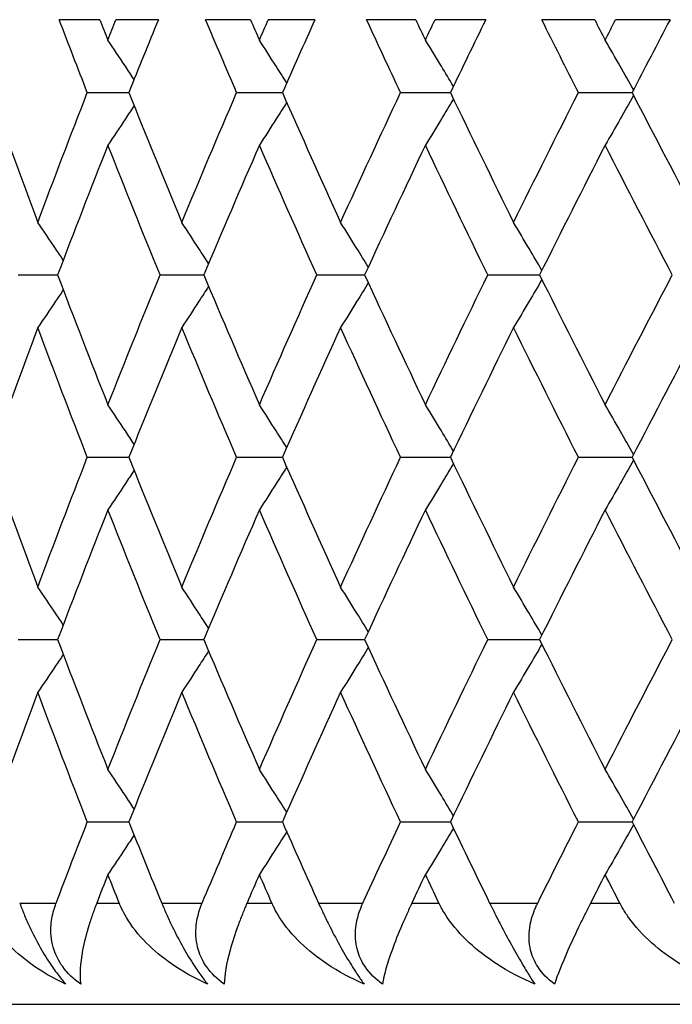
# Model space of a CAD drawing. Units: millimetres. Extents: x 24 to 867, y 24 to 606.
# Drawn here: x 691 to 694, y 459 to 464 of the extents above; entities that cross this region are included whole.
import ezdxf

# ---------------------------------------------------------------- set-up
doc = ezdxf.new("R2010")
doc.units = ezdxf.units.MM
doc.header["$LTSCALE"] = 3
doc.layers.add('Visible (ISO)', color=7, linetype='Continuous', lineweight=25, true_color=0x00003f)
doc.layers.add('Visible Narrow (ISO)', color=7, linetype='Continuous', lineweight=25, true_color=0x00003f)

msp = doc.modelspace()

# ---------------------------------------------------------------- linework, layer by layer
at = {"layer": 'Visible (ISO)'}
for p, q in [((691.18583, 463.9213), (690.98522, 463.9213)), ((691.47463, 463.9213), (691.26544, 463.9213)), ((691.92981, 463.9213), (691.70801, 463.9213)), ((692.24765, 463.9213), (692.0176, 463.9213)), ((692.74546, 463.9213), (692.50333, 463.9213)), ((693.09108, 463.9213), (692.84108, 463.9213)), ((693.62956, 463.9213), (693.36806, 463.9213)), ((694.0016, 463.9213), (693.73263, 463.9213)), ((691.12383, 463.5613), (691.32874, 463.5613)), ((691.86136, 463.5613), (692.08731, 463.5613)), ((692.67083, 463.5613), (692.91692, 463.5613)), ((693.54904, 463.5613), (693.8143, 463.5613)), ((690.78297, 462.6613), (690.97705, 462.6613)), ((691.48342, 462.6613), (691.69895, 462.6613)), ((692.2573, 462.6613), (692.49343, 462.6613)), ((693.10155, 462.6613), (693.35735, 462.6613)), ((691.12383, 461.7613), (691.32874, 461.7613)), ((691.86136, 461.7613), (692.08731, 461.7613)), ((692.67083, 461.7613), (692.91692, 461.7613)), ((693.54904, 461.7613), (693.8143, 461.7613)), ((690.78297, 460.8613), (690.97705, 460.8613)), ((691.48342, 460.8613), (691.69895, 460.8613)), ((692.2573, 460.8613), (692.49343, 460.8613)), ((693.10155, 460.8613), (693.35735, 460.8613)), ((691.12383, 459.9613), (691.32874, 459.9613)), ((691.86136, 459.9613), (692.08731, 459.9613)), ((692.67083, 459.9613), (692.91692, 459.9613)), ((693.54904, 459.9613), (693.8143, 459.9613)), ((688.58908, 459.0613), (731.58908, 459.0613))]:
    msp.add_line(p, q, dxfattribs=at)
for points in [[(691.12383, 463.5613), (691.07713, 463.6813), (691.03092, 463.8013), (690.98522, 463.9213)], [(691.18583, 463.9213), (691.19902, 463.88772), (691.21225, 463.85414), (691.22552, 463.82057)], [(691.22552, 463.82057), (691.23879, 463.85414), (691.25209, 463.88772), (691.26544, 463.9213)], [(691.47463, 463.9213), (691.42551, 463.8013), (691.37688, 463.6813), (691.32874, 463.5613)], [(691.86136, 463.5613), (691.80976, 463.6813), (691.75864, 463.8013), (691.70801, 463.9213)], [(691.92981, 463.9213), (691.94437, 463.88772), (691.95896, 463.85414), (691.97359, 463.82057)], [(691.97359, 463.82057), (691.98823, 463.85414), (692.00289, 463.88772), (692.0176, 463.9213)], [(692.24765, 463.9213), (692.19373, 463.8013), (692.14028, 463.6813), (692.08731, 463.5613)], [(692.67083, 463.5613), (692.61454, 463.6813), (692.5587, 463.8013), (692.50333, 463.9213)], [(692.74546, 463.9213), (692.76133, 463.88772), (692.77723, 463.85414), (692.79316, 463.82057)], [(692.79316, 463.82057), (692.8091, 463.85414), (692.82507, 463.88772), (692.84108, 463.9213)], [(693.09108, 463.9213), (693.03258, 463.8013), (692.97452, 463.6813), (692.91692, 463.5613)], [(693.54904, 463.5613), (693.48827, 463.6813), (693.42795, 463.8013), (693.36806, 463.9213)], [(693.62956, 463.9213), (693.64667, 463.88772), (693.66382, 463.85414), (693.68099, 463.82057)], [(693.68099, 463.82057), (693.69817, 463.85414), (693.71538, 463.88772), (693.73263, 463.9213)], [(694.0016, 463.9213), (693.93874, 463.8013), (693.8763, 463.6813), (693.8143, 463.5613)], [(690.64422, 463.5613), (690.72094, 463.34772), (690.79928, 463.13414), (690.87922, 462.92057)], [(690.87922, 462.92057), (690.95917, 463.13414), (691.04071, 463.34772), (691.12383, 463.5613)], [(691.32874, 463.5613), (691.41442, 463.34772), (691.50165, 463.13414), (691.59043, 462.92057)], [(691.59043, 462.92057), (691.6792, 463.13414), (691.76952, 463.34772), (691.86136, 463.5613)], [(692.08731, 463.5613), (692.18159, 463.34772), (692.27738, 463.13414), (692.37464, 462.92057)], [(692.37464, 462.92057), (692.4719, 463.13414), (692.57064, 463.34772), (692.67083, 463.5613)], [(692.91692, 463.5613), (693.01944, 463.34772), (693.1234, 463.13414), (693.22876, 462.92057)], [(693.22876, 462.92057), (693.33412, 463.13414), (693.44089, 463.34772), (693.54904, 463.5613)], [(693.8143, 463.5613), (693.92466, 463.34772), (694.03637, 463.13414), (694.14942, 462.92057)], [(691.22552, 463.30203), (691.14112, 463.08846), (691.05829, 462.87488), (690.97705, 462.6613)], [(691.48342, 462.6613), (691.39589, 462.87488), (691.30992, 463.08846), (691.22552, 463.30203)], [(691.97359, 463.30203), (691.88053, 463.08846), (691.78897, 462.87488), (691.69895, 462.6613)], [(692.2573, 462.6613), (692.16124, 462.87488), (692.06666, 463.08846), (691.97359, 463.30203)], [(692.79316, 463.30203), (692.6918, 463.08846), (692.59188, 462.87488), (692.49343, 462.6613)], [(693.10155, 462.6613), (692.99733, 462.87488), (692.89453, 463.08846), (692.79316, 463.30203)], [(693.68099, 463.30203), (693.57174, 463.08846), (693.46385, 462.87488), (693.35735, 462.6613)], [(694.01285, 462.6613), (693.90088, 462.87488), (693.79025, 463.08846), (693.68099, 463.30203)], [(690.97705, 462.6613), (691.05829, 462.44772), (691.14112, 462.23414), (691.22552, 462.02057)], [(691.22552, 462.02057), (691.30992, 462.23414), (691.39589, 462.44772), (691.48342, 462.6613)], [(691.69895, 462.6613), (691.78897, 462.44772), (691.88053, 462.23414), (691.97359, 462.02057)], [(691.97359, 462.02057), (692.06666, 462.23414), (692.16124, 462.44772), (692.2573, 462.6613)], [(692.49343, 462.6613), (692.59188, 462.44772), (692.6918, 462.23414), (692.79316, 462.02057)], [(692.79316, 462.02057), (692.89453, 462.23414), (692.99733, 462.44772), (693.10155, 462.6613)], [(693.35735, 462.6613), (693.46385, 462.44772), (693.57174, 462.23414), (693.68099, 462.02057)], [(693.68099, 462.02057), (693.79025, 462.23414), (693.90088, 462.44772), (694.01285, 462.6613)], [(690.87922, 462.40203), (690.79928, 462.18846), (690.72094, 461.97488), (690.64422, 461.7613)], [(691.12383, 461.7613), (691.04071, 461.97488), (690.95917, 462.18846), (690.87922, 462.40203)], [(691.59043, 462.40203), (691.50165, 462.18846), (691.41442, 461.97488), (691.32874, 461.7613)], [(691.86136, 461.7613), (691.76952, 461.97488), (691.6792, 462.18846), (691.59043, 462.40203)], [(692.37464, 462.40203), (692.27738, 462.18846), (692.18159, 461.97488), (692.08731, 461.7613)], [(692.67083, 461.7613), (692.57064, 461.97488), (692.4719, 462.18846), (692.37464, 462.40203)], [(693.22876, 462.40203), (693.1234, 462.18846), (693.01944, 461.97488), (692.91692, 461.7613)], [(693.54904, 461.7613), (693.44089, 461.97488), (693.33412, 462.18846), (693.22876, 462.40203)], [(694.14942, 462.40203), (694.03637, 462.18846), (693.92466, 461.97488), (693.8143, 461.7613)], [(690.64422, 461.7613), (690.72094, 461.54772), (690.79928, 461.33414), (690.87922, 461.12057)], [(690.87922, 461.12057), (690.95917, 461.33414), (691.04071, 461.54772), (691.12383, 461.7613)], [(691.32874, 461.7613), (691.41442, 461.54772), (691.50165, 461.33414), (691.59043, 461.12057)], [(691.59043, 461.12057), (691.6792, 461.33414), (691.76952, 461.54772), (691.86136, 461.7613)], [(692.08731, 461.7613), (692.18159, 461.54772), (692.27738, 461.33414), (692.37464, 461.12057)], [(692.37464, 461.12057), (692.4719, 461.33414), (692.57064, 461.54772), (692.67083, 461.7613)], [(692.91692, 461.7613), (693.01944, 461.54772), (693.1234, 461.33414), (693.22876, 461.12057)], [(693.22876, 461.12057), (693.33412, 461.33414), (693.44089, 461.54772), (693.54904, 461.7613)], [(693.8143, 461.7613), (693.92466, 461.54772), (694.03637, 461.33414), (694.14942, 461.12057)], [(691.22552, 461.50203), (691.14112, 461.28846), (691.05829, 461.07488), (690.97705, 460.8613)], [(691.48342, 460.8613), (691.39589, 461.07488), (691.30992, 461.28846), (691.22552, 461.50203)], [(691.97359, 461.50203), (691.88053, 461.28846), (691.78897, 461.07488), (691.69895, 460.8613)], [(692.2573, 460.8613), (692.16124, 461.07488), (692.06666, 461.28846), (691.97359, 461.50203)], [(692.79316, 461.50203), (692.6918, 461.28846), (692.59188, 461.07488), (692.49343, 460.8613)], [(693.10155, 460.8613), (692.99733, 461.07488), (692.89453, 461.28846), (692.79316, 461.50203)], [(693.68099, 461.50203), (693.57174, 461.28846), (693.46385, 461.07488), (693.35735, 460.8613)], [(694.01285, 460.8613), (693.90088, 461.07488), (693.79025, 461.28846), (693.68099, 461.50203)], [(690.97705, 460.8613), (691.05829, 460.64772), (691.14112, 460.43414), (691.22552, 460.22057)], [(691.22552, 460.22057), (691.30992, 460.43414), (691.39589, 460.64772), (691.48342, 460.8613)], [(691.69895, 460.8613), (691.78897, 460.64772), (691.88053, 460.43414), (691.97359, 460.22057)], [(691.97359, 460.22057), (692.06666, 460.43414), (692.16124, 460.64772), (692.2573, 460.8613)], [(692.49343, 460.8613), (692.59188, 460.64772), (692.6918, 460.43414), (692.79316, 460.22057)], [(692.79316, 460.22057), (692.89453, 460.43414), (692.99733, 460.64772), (693.10155, 460.8613)], [(693.35735, 460.8613), (693.46385, 460.64772), (693.57174, 460.43414), (693.68099, 460.22057)], [(693.68099, 460.22057), (693.79025, 460.43414), (693.90088, 460.64772), (694.01285, 460.8613)], [(690.87922, 460.60203), (690.79928, 460.38846), (690.72094, 460.17488), (690.64422, 459.9613)], [(691.12383, 459.9613), (691.04071, 460.17488), (690.95917, 460.38846), (690.87922, 460.60203)], [(691.59043, 460.60203), (691.50165, 460.38846), (691.41442, 460.17488), (691.32874, 459.9613)], [(691.86136, 459.9613), (691.76952, 460.17488), (691.6792, 460.38846), (691.59043, 460.60203)], [(692.37464, 460.60203), (692.27738, 460.38846), (692.18159, 460.17488), (692.08731, 459.9613)], [(692.67083, 459.9613), (692.57064, 460.17488), (692.4719, 460.38846), (692.37464, 460.60203)], [(693.22876, 460.60203), (693.1234, 460.38846), (693.01944, 460.17488), (692.91692, 459.9613)], [(693.54904, 459.9613), (693.44089, 460.17488), (693.33412, 460.38846), (693.22876, 460.60203)], [(694.14942, 460.60203), (694.03637, 460.38846), (693.92466, 460.17488), (693.8143, 459.9613)], [(690.97001, 459.5613), (691.02066, 459.69463), (691.07194, 459.82797), (691.12383, 459.9613)], [(691.32874, 459.9613), (691.38223, 459.82797), (691.43632, 459.69463), (691.49102, 459.5613)], [(691.69114, 459.5613), (691.74729, 459.69463), (691.80403, 459.82797), (691.86136, 459.9613)], [(692.08731, 459.9613), (692.14617, 459.82797), (692.20561, 459.69463), (692.26564, 459.5613)], [(692.48489, 459.5613), (692.5463, 459.69463), (692.60828, 459.82797), (692.67083, 459.9613)], [(692.91692, 459.9613), (692.98092, 459.82797), (693.04548, 459.69463), (693.1106, 459.5613)], [(693.34811, 459.5613), (693.41455, 459.69463), (693.48152, 459.82797), (693.54904, 459.9613)], [(693.8143, 459.9613), (693.88319, 459.82797), (693.95262, 459.69463), (694.02257, 459.5613)], [(691.22552, 459.70203), (691.20698, 459.65512), (691.18852, 459.60821), (691.17013, 459.5613)], [(691.28136, 459.5613), (691.26267, 459.60821), (691.24406, 459.65512), (691.22552, 459.70203)], [(691.97359, 459.70203), (691.95315, 459.65512), (691.93278, 459.60821), (691.91249, 459.5613)], [(692.03514, 459.5613), (692.01455, 459.60821), (691.99404, 459.65512), (691.97359, 459.70203)], [(692.79316, 459.70203), (692.7709, 459.65512), (692.74871, 459.60821), (692.72658, 459.5613)], [(692.86016, 459.5613), (692.83776, 459.60821), (692.81543, 459.65512), (692.79316, 459.70203)], [(693.68099, 459.70203), (693.657, 459.65512), (693.63306, 459.60821), (693.6092, 459.5613)], [(693.75319, 459.5613), (693.72906, 459.60821), (693.70499, 459.65512), (693.68099, 459.70203)]]:
    msp.add_open_spline(points, degree=3, dxfattribs=at)
for points, knots in [([(691.35471, 463.62591), (691.3404, 463.64768), (691.32607, 463.66943), (691.28309, 463.7344), (691.25437, 463.77754), (691.22552, 463.82057)], [0.008128603, 0.008128603, 0.008128603, 0.008128603, 0.016358409, 0.016358409, 0.03274467, 0.03274467, 0.03274467, 0.03274467]), ([(692.10836, 463.60893), (692.09107, 463.63638), (692.07374, 463.66379), (692.02889, 463.7344), (692.0013, 463.77754), (691.97359, 463.82057)], [0.005990936, 0.005990936, 0.005990936, 0.005990936, 0.016358409, 0.016358409, 0.03274467, 0.03274467, 0.03274467, 0.03274467]), ([(692.93182, 463.59231), (692.912, 463.62532), (692.89213, 463.65827), (692.84596, 463.7344), (692.81962, 463.77754), (692.79316, 463.82057)], [0.003899793, 0.003899793, 0.003899793, 0.003899793, 0.016358409, 0.016358409, 0.03274467, 0.03274467, 0.03274467, 0.03274467]), ([(693.82185, 463.57592), (693.79997, 463.61442), (693.77801, 463.65283), (693.73108, 463.7344), (693.70609, 463.77754), (693.68099, 463.82057)], [0.001838039, 0.001838039, 0.001838039, 0.001838039, 0.016358409, 0.016358409, 0.03274467, 0.03274467, 0.03274467, 0.03274467]), ([(692.10836, 463.51367), (692.09107, 463.48622), (692.07374, 463.45881), (692.02889, 463.3882), (692.0013, 463.34506), (691.97359, 463.30203)], [0.005990936, 0.005990936, 0.005990936, 0.005990936, 0.016358409, 0.016358409, 0.03274467, 0.03274467, 0.03274467, 0.03274467]), ([(692.93182, 463.53028), (692.912, 463.49728), (692.89213, 463.46433), (692.84596, 463.3882), (692.81962, 463.34506), (692.79316, 463.30203)], [0.003899793, 0.003899793, 0.003899793, 0.003899793, 0.016358409, 0.016358409, 0.03274467, 0.03274467, 0.03274467, 0.03274467]), ([(693.82185, 463.54668), (693.79997, 463.50818), (693.77801, 463.46977), (693.73108, 463.3882), (693.70609, 463.34506), (693.68099, 463.30203)], [0.001838039, 0.001838039, 0.001838039, 0.001838039, 0.016358409, 0.016358409, 0.03274467, 0.03274467, 0.03274467, 0.03274467]), ([(691.35471, 463.49669), (691.3404, 463.47492), (691.32607, 463.45317), (691.28309, 463.3882), (691.25437, 463.34506), (691.22552, 463.30203)], [0.008128603, 0.008128603, 0.008128603, 0.008128603, 0.016358409, 0.016358409, 0.03274467, 0.03274467, 0.03274467, 0.03274467]), ([(691.00498, 462.73457), (690.99234, 462.75345), (690.97968, 462.77231), (690.93786, 462.8344), (690.9086, 462.87754), (690.87922, 462.92057)], [0.009220628, 0.009220628, 0.009220628, 0.009220628, 0.016358409, 0.016358409, 0.03274467, 0.03274467, 0.03274467, 0.03274467]), ([(691.72262, 462.71736), (691.70677, 462.742), (691.69087, 462.76659), (691.64689, 462.8344), (691.61872, 462.87754), (691.59043, 462.92057)], [0.007052832, 0.007052832, 0.007052832, 0.007052832, 0.016358409, 0.016358409, 0.03274467, 0.03274467, 0.03274467, 0.03274467]), ([(692.51156, 462.70059), (692.49295, 462.73083), (692.47429, 462.76102), (692.42871, 462.8344), (692.40173, 462.87754), (692.37464, 462.92057)], [0.004940648, 0.004940648, 0.004940648, 0.004940648, 0.016358409, 0.016358409, 0.03274467, 0.03274467, 0.03274467, 0.03274467]), ([(693.36872, 462.6841), (693.34782, 462.71986), (693.32684, 462.75554), (693.28022, 462.8344), (693.25455, 462.87754), (693.22876, 462.92057)], [0.002866271, 0.002866271, 0.002866271, 0.002866271, 0.016358409, 0.016358409, 0.03274467, 0.03274467, 0.03274467, 0.03274467]), ([(693.36872, 462.6385), (693.34782, 462.60274), (693.32684, 462.56706), (693.28022, 462.4882), (693.25455, 462.44506), (693.22876, 462.40203)], [0.002866271, 0.002866271, 0.002866271, 0.002866271, 0.016358409, 0.016358409, 0.03274467, 0.03274467, 0.03274467, 0.03274467]), ([(691.00498, 462.58803), (690.99234, 462.56915), (690.97968, 462.55029), (690.93786, 462.4882), (690.9086, 462.44506), (690.87922, 462.40203)], [0.009220628, 0.009220628, 0.009220628, 0.009220628, 0.016358409, 0.016358409, 0.03274467, 0.03274467, 0.03274467, 0.03274467]), ([(691.72262, 462.60523), (691.70677, 462.5806), (691.69087, 462.55601), (691.64689, 462.4882), (691.61872, 462.44506), (691.59043, 462.40203)], [0.007052832, 0.007052832, 0.007052832, 0.007052832, 0.016358409, 0.016358409, 0.03274467, 0.03274467, 0.03274467, 0.03274467]), ([(692.51156, 462.62201), (692.49295, 462.59177), (692.47429, 462.56158), (692.42871, 462.4882), (692.40173, 462.44506), (692.37464, 462.40203)], [0.004940648, 0.004940648, 0.004940648, 0.004940648, 0.016358409, 0.016358409, 0.03274467, 0.03274467, 0.03274467, 0.03274467]), ([(691.35471, 461.82591), (691.3404, 461.84768), (691.32607, 461.86943), (691.28309, 461.9344), (691.25437, 461.97754), (691.22552, 462.02057)], [0.008128603, 0.008128603, 0.008128603, 0.008128603, 0.016358409, 0.016358409, 0.03274467, 0.03274467, 0.03274467, 0.03274467]), ([(692.10836, 461.80893), (692.09107, 461.83638), (692.07374, 461.86379), (692.02889, 461.9344), (692.0013, 461.97754), (691.97359, 462.02057)], [0.005990936, 0.005990936, 0.005990936, 0.005990936, 0.016358409, 0.016358409, 0.03274467, 0.03274467, 0.03274467, 0.03274467]), ([(692.93182, 461.79231), (692.912, 461.82532), (692.89213, 461.85827), (692.84596, 461.9344), (692.81962, 461.97754), (692.79316, 462.02057)], [0.003899793, 0.003899793, 0.003899793, 0.003899793, 0.016358409, 0.016358409, 0.03274467, 0.03274467, 0.03274467, 0.03274467]), ([(693.82185, 461.77592), (693.79997, 461.81442), (693.77801, 461.85283), (693.73108, 461.9344), (693.70609, 461.97754), (693.68099, 462.02057)], [0.001838039, 0.001838039, 0.001838039, 0.001838039, 0.016358409, 0.016358409, 0.03274467, 0.03274467, 0.03274467, 0.03274467]), ([(692.10836, 461.71367), (692.09107, 461.68622), (692.07374, 461.65881), (692.02889, 461.5882), (692.0013, 461.54506), (691.97359, 461.50203)], [0.005990936, 0.005990936, 0.005990936, 0.005990936, 0.016358409, 0.016358409, 0.03274467, 0.03274467, 0.03274467, 0.03274467]), ([(692.93182, 461.73028), (692.912, 461.69728), (692.89213, 461.66433), (692.84596, 461.5882), (692.81962, 461.54506), (692.79316, 461.50203)], [0.003899793, 0.003899793, 0.003899793, 0.003899793, 0.016358409, 0.016358409, 0.03274467, 0.03274467, 0.03274467, 0.03274467]), ([(693.82185, 461.74668), (693.79997, 461.70818), (693.77801, 461.66977), (693.73108, 461.5882), (693.70609, 461.54506), (693.68099, 461.50203)], [0.001838039, 0.001838039, 0.001838039, 0.001838039, 0.016358409, 0.016358409, 0.03274467, 0.03274467, 0.03274467, 0.03274467]), ([(691.35471, 461.69669), (691.3404, 461.67492), (691.32607, 461.65317), (691.28309, 461.5882), (691.25437, 461.54506), (691.22552, 461.50203)], [0.008128603, 0.008128603, 0.008128603, 0.008128603, 0.016358409, 0.016358409, 0.03274467, 0.03274467, 0.03274467, 0.03274467]), ([(691.00498, 460.93457), (690.99234, 460.95345), (690.97968, 460.97231), (690.93786, 461.0344), (690.9086, 461.07754), (690.87922, 461.12057)], [0.009220628, 0.009220628, 0.009220628, 0.009220628, 0.016358409, 0.016358409, 0.03274467, 0.03274467, 0.03274467, 0.03274467]), ([(691.72262, 460.91736), (691.70677, 460.942), (691.69087, 460.96659), (691.64689, 461.0344), (691.61872, 461.07754), (691.59043, 461.12057)], [0.007052832, 0.007052832, 0.007052832, 0.007052832, 0.016358409, 0.016358409, 0.03274467, 0.03274467, 0.03274467, 0.03274467]), ([(692.51156, 460.90059), (692.49295, 460.93083), (692.47429, 460.96102), (692.42871, 461.0344), (692.40173, 461.07754), (692.37464, 461.12057)], [0.004940648, 0.004940648, 0.004940648, 0.004940648, 0.016358409, 0.016358409, 0.03274467, 0.03274467, 0.03274467, 0.03274467]), ([(693.36872, 460.8841), (693.34782, 460.91986), (693.32684, 460.95554), (693.28022, 461.0344), (693.25455, 461.07754), (693.22876, 461.12057)], [0.002866271, 0.002866271, 0.002866271, 0.002866271, 0.016358409, 0.016358409, 0.03274467, 0.03274467, 0.03274467, 0.03274467]), ([(693.36872, 460.8385), (693.34782, 460.80274), (693.32684, 460.76706), (693.28022, 460.6882), (693.25455, 460.64506), (693.22876, 460.60203)], [0.002866271, 0.002866271, 0.002866271, 0.002866271, 0.016358409, 0.016358409, 0.03274467, 0.03274467, 0.03274467, 0.03274467]), ([(691.00498, 460.78803), (690.99234, 460.76915), (690.97968, 460.75029), (690.93786, 460.6882), (690.9086, 460.64506), (690.87922, 460.60203)], [0.009220628, 0.009220628, 0.009220628, 0.009220628, 0.016358409, 0.016358409, 0.03274467, 0.03274467, 0.03274467, 0.03274467]), ([(691.72262, 460.80523), (691.70677, 460.7806), (691.69087, 460.75601), (691.64689, 460.6882), (691.61872, 460.64506), (691.59043, 460.60203)], [0.007052832, 0.007052832, 0.007052832, 0.007052832, 0.016358409, 0.016358409, 0.03274467, 0.03274467, 0.03274467, 0.03274467]), ([(692.51156, 460.82201), (692.49295, 460.79177), (692.47429, 460.76158), (692.42871, 460.6882), (692.40173, 460.64506), (692.37464, 460.60203)], [0.004940648, 0.004940648, 0.004940648, 0.004940648, 0.016358409, 0.016358409, 0.03274467, 0.03274467, 0.03274467, 0.03274467]), ([(691.35471, 460.02591), (691.3404, 460.04768), (691.32607, 460.06943), (691.28309, 460.1344), (691.25437, 460.17754), (691.22552, 460.22057)], [0.008128603, 0.008128603, 0.008128603, 0.008128603, 0.016358409, 0.016358409, 0.03274467, 0.03274467, 0.03274467, 0.03274467]), ([(692.10836, 460.00893), (692.09107, 460.03638), (692.07374, 460.06379), (692.02889, 460.1344), (692.0013, 460.17754), (691.97359, 460.22057)], [0.005990936, 0.005990936, 0.005990936, 0.005990936, 0.016358409, 0.016358409, 0.03274467, 0.03274467, 0.03274467, 0.03274467]), ([(692.93182, 459.99231), (692.912, 460.02532), (692.89213, 460.05827), (692.84596, 460.1344), (692.81962, 460.17754), (692.79316, 460.22057)], [0.003899793, 0.003899793, 0.003899793, 0.003899793, 0.016358409, 0.016358409, 0.03274467, 0.03274467, 0.03274467, 0.03274467]), ([(693.82185, 459.97592), (693.79997, 460.01442), (693.77801, 460.05283), (693.73108, 460.1344), (693.70609, 460.17754), (693.68099, 460.22057)], [0.001838039, 0.001838039, 0.001838039, 0.001838039, 0.016358409, 0.016358409, 0.03274467, 0.03274467, 0.03274467, 0.03274467]), ([(692.10836, 459.91367), (692.09107, 459.88622), (692.07374, 459.85881), (692.02889, 459.7882), (692.0013, 459.74506), (691.97359, 459.70203)], [0.005990936, 0.005990936, 0.005990936, 0.005990936, 0.016358409, 0.016358409, 0.03274467, 0.03274467, 0.03274467, 0.03274467]), ([(692.93182, 459.93028), (692.912, 459.89728), (692.89213, 459.86433), (692.84596, 459.7882), (692.81962, 459.74506), (692.79316, 459.70203)], [0.003899793, 0.003899793, 0.003899793, 0.003899793, 0.016358409, 0.016358409, 0.03274467, 0.03274467, 0.03274467, 0.03274467]), ([(693.82185, 459.94668), (693.79997, 459.90818), (693.77801, 459.86977), (693.73108, 459.7882), (693.70609, 459.74506), (693.68099, 459.70203)], [0.001838039, 0.001838039, 0.001838039, 0.001838039, 0.016358409, 0.016358409, 0.03274467, 0.03274467, 0.03274467, 0.03274467]), ([(691.35471, 459.89669), (691.3404, 459.87492), (691.32607, 459.85317), (691.28309, 459.7882), (691.25437, 459.74506), (691.22552, 459.70203)], [0.008128603, 0.008128603, 0.008128603, 0.008128603, 0.016358409, 0.016358409, 0.03274467, 0.03274467, 0.03274467, 0.03274467]), ([(691.01688, 459.1613), (690.95588, 459.18927), (690.89804, 459.22266), (690.75905, 459.32328), (690.68329, 459.40087), (690.62608, 459.50461), (690.61874, 459.51954), (690.61018, 459.53952), (690.60825, 459.54425), (690.60555, 459.55118), (690.60471, 459.55336), (690.60319, 459.55746), (690.60249, 459.55938), (690.60181, 459.5613)], [0, 0, 0, 0, 0.022461071, 0.022461071, 0.059219379, 0.059219379, 0.065217099, 0.065217099, 0.067060007, 0.067060007, 0.067901021, 0.067901021, 0.068635604, 0.068635604, 0.068635604, 0.068635604]), ([(690.78979, 459.5613), (690.79086, 459.5584), (690.79195, 459.55549), (690.7946, 459.54843), (690.79619, 459.54425), (690.80119, 459.53131), (690.8047, 459.52247), (690.81615, 459.49444), (690.82459, 459.4749), (690.84884, 459.42191), (690.86579, 459.38802), (690.90191, 459.32257), (690.92048, 459.29175), (690.95359, 459.2419), (690.96741, 459.22254), (690.99333, 459.1888), (691.00528, 459.17435), (691.01688, 459.1613)], [0.000001202, 0.000001202, 0.000001202, 0.000001202, 0.001096865, 0.001096865, 0.002653171, 0.002653171, 0.005896727, 0.005896727, 0.012823307, 0.012823307, 0.02439714, 0.02439714, 0.035307654, 0.035307654, 0.043082349, 0.043082349, 0.049992731, 0.049992731, 0.049992731, 0.049992731]), ([(691.09106, 459.1613), (691.05622, 459.18545), (691.02602, 459.21409), (690.98352, 459.27294), (690.96945, 459.30041), (690.94742, 459.36608), (690.94282, 459.40379), (690.94556, 459.47026), (690.95061, 459.49911), (690.96038, 459.53328), (690.96235, 459.53958), (690.96541, 459.54867), (690.9664, 459.55149), (690.96826, 459.55664), (690.96912, 459.55897), (690.97001, 459.5613)], [0, 0, 0, 0, 0.012769845, 0.012769845, 0.022720561, 0.022720561, 0.035563411, 0.035563411, 0.045752302, 0.045752302, 0.048080031, 0.048080031, 0.049135419, 0.049135419, 0.050013527, 0.050013527, 0.050013527, 0.050013527]), ([(691.17013, 459.5613), (691.16899, 459.55839), (691.16786, 459.5555), (691.16514, 459.54842), (691.16355, 459.54426), (691.15863, 459.53116), (691.15539, 459.52232), (691.14513, 459.49352), (691.13866, 459.47405), (691.11851, 459.40905), (691.10795, 459.36645), (691.08805, 459.26083), (691.08524, 459.20449), (691.09106, 459.1613)], [0.000005279, 0.000005279, 0.000005279, 0.000005279, 0.00110521, 0.00110521, 0.00270268, 0.00270268, 0.006162924, 0.006162924, 0.014140912, 0.014140912, 0.033793617, 0.033793617, 0.068295565, 0.068295565, 0.068295565, 0.068295565]), ([(691.71752, 459.1613), (691.65455, 459.18927), (691.5946, 459.22266), (691.44977, 459.32328), (691.36998, 459.40087), (691.30809, 459.50461), (691.30008, 459.51954), (691.29066, 459.53952), (691.28852, 459.54425), (691.28552, 459.55118), (691.2846, 459.55336), (691.2829, 459.55746), (691.28213, 459.55938), (691.28136, 459.5613)], [0, 0, 0, 0, 0.022461071, 0.022461071, 0.059219379, 0.059219379, 0.065217099, 0.065217099, 0.067060007, 0.067060007, 0.067901021, 0.067901021, 0.068635604, 0.068635604, 0.068635604, 0.068635604]), ([(691.49102, 459.5613), (691.4922, 459.5584), (691.49341, 459.55549), (691.49635, 459.54843), (691.4981, 459.54425), (691.50359, 459.53131), (691.50742, 459.52247), (691.5198, 459.49444), (691.52879, 459.4749), (691.55427, 459.42191), (691.57168, 459.38802), (691.60797, 459.32257), (691.62628, 459.29175), (691.65826, 459.2419), (691.67142, 459.22254), (691.69579, 459.1888), (691.70688, 459.17435), (691.71752, 459.1613)], [0.000001202, 0.000001202, 0.000001202, 0.000001202, 0.001096865, 0.001096865, 0.002653171, 0.002653171, 0.005896727, 0.005896727, 0.012823307, 0.012823307, 0.02439714, 0.02439714, 0.035307654, 0.035307654, 0.043082349, 0.043082349, 0.049992731, 0.049992731, 0.049992731, 0.049992731]), ([(691.7999, 459.1613), (691.76535, 459.18545), (691.7357, 459.21409), (691.69462, 459.27294), (691.68132, 459.30041), (691.66128, 459.36608), (691.65795, 459.40379), (691.6631, 459.47026), (691.66925, 459.49911), (691.68038, 459.53328), (691.6826, 459.53958), (691.68604, 459.54867), (691.68714, 459.55149), (691.68921, 459.55664), (691.69017, 459.55897), (691.69114, 459.5613)], [0, 0, 0, 0, 0.012769845, 0.012769845, 0.022720561, 0.022720561, 0.035563411, 0.035563411, 0.045752302, 0.045752302, 0.048080031, 0.048080031, 0.049135419, 0.049135419, 0.050013527, 0.050013527, 0.050013527, 0.050013527]), ([(691.91249, 459.5613), (691.91123, 459.55839), (691.90999, 459.5555), (691.90696, 459.54842), (691.9052, 459.54426), (691.89969, 459.53116), (691.89604, 459.52232), (691.88437, 459.49352), (691.87684, 459.47405), (691.85283, 459.40905), (691.83915, 459.36645), (691.81015, 459.26083), (691.80081, 459.20449), (691.7999, 459.1613)], [0.000005279, 0.000005279, 0.000005279, 0.000005279, 0.00110521, 0.00110521, 0.00270268, 0.00270268, 0.006162924, 0.006162924, 0.014140912, 0.014140912, 0.033793617, 0.033793617, 0.068295565, 0.068295565, 0.068295565, 0.068295565]), ([(692.49066, 459.1613), (692.42598, 459.18927), (692.36415, 459.22266), (692.21405, 459.32328), (692.13054, 459.40087), (692.06421, 459.50461), (692.05557, 459.51954), (692.04533, 459.53952), (692.04299, 459.54425), (692.03971, 459.55118), (692.0387, 459.55336), (692.03684, 459.55746), (692.03598, 459.55938), (692.03514, 459.5613)], [0, 0, 0, 0, 0.022461071, 0.022461071, 0.059219379, 0.059219379, 0.065217099, 0.065217099, 0.067060007, 0.067060007, 0.067901021, 0.067901021, 0.068635604, 0.068635604, 0.068635604, 0.068635604]), ([(692.26564, 459.5613), (692.26694, 459.5584), (692.26826, 459.55549), (692.27147, 459.54843), (692.27338, 459.54425), (692.27934, 459.53131), (692.28347, 459.52247), (692.29673, 459.49444), (692.30625, 459.4749), (692.33284, 459.42191), (692.35066, 459.38802), (692.38697, 459.32257), (692.40494, 459.29175), (692.43567, 459.2419), (692.44813, 459.22254), (692.47084, 459.1888), (692.48102, 459.17435), (692.49066, 459.1613)], [0.000001202, 0.000001202, 0.000001202, 0.000001202, 0.001096865, 0.001096865, 0.002653171, 0.002653171, 0.005896727, 0.005896727, 0.012823307, 0.012823307, 0.02439714, 0.02439714, 0.035307654, 0.035307654, 0.043082349, 0.043082349, 0.049992731, 0.049992731, 0.049992731, 0.049992731]), ([(692.58091, 459.1613), (692.54681, 459.18545), (692.51781, 459.21409), (692.47832, 459.27294), (692.46583, 459.30041), (692.44786, 459.36608), (692.44582, 459.40379), (692.45335, 459.47026), (692.46059, 459.49911), (692.47303, 459.53328), (692.47549, 459.53958), (692.47929, 459.54867), (692.4805, 459.55149), (692.48277, 459.55664), (692.48382, 459.55897), (692.48489, 459.5613)], [0, 0, 0, 0, 0.012769845, 0.012769845, 0.022720561, 0.022720561, 0.035563411, 0.035563411, 0.045752302, 0.045752302, 0.048080031, 0.048080031, 0.049135419, 0.049135419, 0.050013527, 0.050013527, 0.050013527, 0.050013527]), ([(692.72658, 459.5613), (692.72521, 459.55839), (692.72385, 459.5555), (692.72054, 459.54842), (692.7186, 459.54426), (692.71253, 459.53116), (692.70849, 459.52232), (692.69545, 459.49352), (692.68689, 459.47405), (692.65912, 459.40905), (692.64237, 459.36645), (692.6044, 459.26083), (692.58855, 459.20449), (692.58091, 459.1613)], [0.000005279, 0.000005279, 0.000005279, 0.000005279, 0.00110521, 0.00110521, 0.00270268, 0.00270268, 0.006162924, 0.006162924, 0.014140912, 0.014140912, 0.033793617, 0.033793617, 0.068295565, 0.068295565, 0.068295565, 0.068295565]), ([(693.33325, 459.1613), (693.26711, 459.18927), (693.20364, 459.22266), (693.04888, 459.32328), (692.96198, 459.40087), (692.89146, 459.50461), (692.88223, 459.51954), (692.8712, 459.53952), (692.86868, 459.54425), (692.86513, 459.55118), (692.86404, 459.55336), (692.86201, 459.55746), (692.86108, 459.55938), (692.86016, 459.5613)], [0, 0, 0, 0, 0.022461071, 0.022461071, 0.059219379, 0.059219379, 0.065217099, 0.065217099, 0.067060007, 0.067060007, 0.067901021, 0.067901021, 0.068635604, 0.068635604, 0.068635604, 0.068635604]), ([(693.1106, 459.5613), (693.11201, 459.5584), (693.11344, 459.55549), (693.11691, 459.54843), (693.11897, 459.54425), (693.12537, 459.53131), (693.12978, 459.52247), (693.14389, 459.49444), (693.15389, 459.4749), (693.18149, 459.42191), (693.19964, 459.38802), (693.23583, 459.32257), (693.25339, 459.29175), (693.28275, 459.2419), (693.29445, 459.22254), (693.31542, 459.1888), (693.32466, 459.17435), (693.33325, 459.1613)], [0.000001202, 0.000001202, 0.000001202, 0.000001202, 0.001096865, 0.001096865, 0.002653171, 0.002653171, 0.005896727, 0.005896727, 0.012823307, 0.012823307, 0.02439714, 0.02439714, 0.035307654, 0.035307654, 0.043082349, 0.043082349, 0.049992731, 0.049992731, 0.049992731, 0.049992731]), ([(693.43102, 459.1613), (693.39749, 459.18545), (693.36926, 459.21409), (693.33152, 459.27294), (693.31989, 459.30041), (693.30407, 459.36608), (693.30332, 459.40379), (693.31321, 459.47026), (693.32149, 459.49911), (693.3352, 459.53328), (693.3379, 459.53958), (693.34203, 459.54867), (693.34335, 459.55149), (693.34582, 459.55664), (693.34695, 459.55897), (693.34811, 459.5613)], [0, 0, 0, 0, 0.012769845, 0.012769845, 0.022720561, 0.022720561, 0.035563411, 0.035563411, 0.045752302, 0.045752302, 0.048080031, 0.048080031, 0.049135419, 0.049135419, 0.050013527, 0.050013527, 0.050013527, 0.050013527]), ([(693.6092, 459.5613), (693.60772, 459.55839), (693.60625, 459.5555), (693.60266, 459.54842), (693.60056, 459.54426), (693.59396, 459.53116), (693.58953, 459.52232), (693.57518, 459.49352), (693.56563, 459.47405), (693.5342, 459.40905), (693.51445, 459.36645), (693.46764, 459.26083), (693.44537, 459.20449), (693.43102, 459.1613)], [0.000005279, 0.000005279, 0.000005279, 0.000005279, 0.00110521, 0.00110521, 0.00270268, 0.00270268, 0.006162924, 0.006162924, 0.014140912, 0.014140912, 0.033793617, 0.033793617, 0.068295565, 0.068295565, 0.068295565, 0.068295565]), ([(694.24198, 459.1613), (694.17463, 459.18927), (694.10978, 459.22266), (693.95095, 459.32328), (693.86101, 459.40087), (693.78659, 459.50461), (693.7768, 459.51954), (693.76503, 459.53952), (693.76234, 459.54425), (693.75853, 459.55118), (693.75735, 459.55336), (693.75518, 459.55746), (693.75417, 459.55938), (693.75319, 459.5613)], [0, 0, 0, 0, 0.022461071, 0.022461071, 0.059219379, 0.059219379, 0.065217099, 0.065217099, 0.067060007, 0.067060007, 0.067901021, 0.067901021, 0.068635604, 0.068635604, 0.068635604, 0.068635604])]:
    msp.add_open_spline(points, degree=3, knots=knots, dxfattribs=at)
at = {"layer": 'Visible Narrow (ISO)'}
for p, q in [((690.78979, 459.5613), (690.97001, 459.5613)), ((691.17013, 459.5613), (691.28136, 459.5613)), ((691.49102, 459.5613), (691.69114, 459.5613)), ((691.91249, 459.5613), (692.03514, 459.5613)), ((692.26564, 459.5613), (692.48489, 459.5613)), ((692.72658, 459.5613), (692.86016, 459.5613)), ((693.1106, 459.5613), (693.34811, 459.5613)), ((693.6092, 459.5613), (693.75319, 459.5613))]:
    msp.add_line(p, q, dxfattribs=at)

doc.saveas('drawing.dxf')
